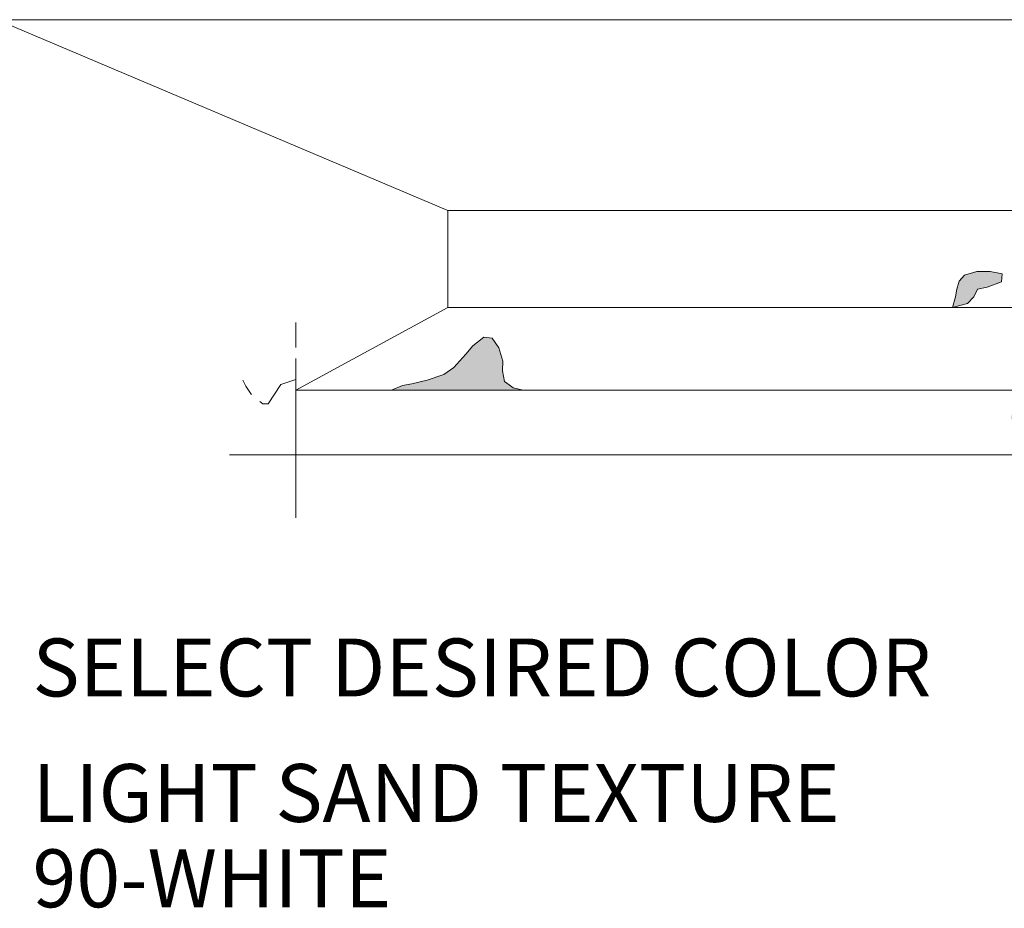
# Model space of a CAD drawing. Extents: x 0 to 216, y 0 to 280.
# Drawn here: x 24 to 65, y 217 to 253 of the extents above; entities that cross this region are included whole.
import ezdxf

# ---------------------------------------------------------------- set-up
doc = ezdxf.new("R2010")
doc.units = 0
doc.header["$MEASUREMENT"] = 0
doc.layers.get('0').update_dxf_attribs({"lineweight": 0})
doc.styles.add('CADdetails-NOTES', font='txt')

msp = doc.modelspace()

# ---------------------------------------------------------------- hatches: boundary and pattern name
at = {"linetype": 'Continuous'}
h = msp.add_hatch(dxfattribs=at)
h.set_pattern_fill('ANSI31', scale=0.0363, style=0)
h.set_pattern_definition([(45, (-19.55555, -55.95529), (-0.081495824, 0.081495824), [0.0363])])
h.paths.add_polyline_path([(44.178, 239.833), (43.905, 240.241), (43.565, 240.275), (43.105, 239.918), (42.816, 239.578), (42.322, 239.033), (41.914, 238.744), (41.233, 238.506), (40.603, 238.353), (40.212, 238.285), (39.769, 238.095), (45.182, 238.095), (44.774, 238.2), (44.603, 238.319), (44.416, 238.455), (44.331, 238.897), (44.348, 239.288)])
h.paths.add_polyline_path([(65.622, 236.765), (65.747, 236.94), (65.697, 237.115), (65.472, 237.265), (65.297, 237.215), (65.222, 236.94), (65.422, 236.765)])
h.paths.add_polyline_path([(68.27, 237.115), (68.02, 237.115), (67.82, 237.015), (67.995, 236.591), (68.52, 236.566), (69.294, 236.516), (69.569, 236.84), (69.344, 237.115), (69.019, 237.165)])
h.paths.add_polyline_path([(63.849, 242.256), (64.248, 242.331), (64.848, 242.556), (64.873, 242.88), (64.373, 242.98), (63.824, 242.98), (63.324, 242.83), (63.099, 242.581), (62.999, 242.256), (62.949, 241.932), (62.824, 241.497), (63.124, 241.582), (63.449, 241.657), (63.699, 241.932)])
h.paths.add_polyline_path([(67.654, 251.953), (67.652, 251.992), (67.646, 252.03), (67.636, 252.067), (67.622, 252.102), (67.605, 252.136), (67.584, 252.169), (67.56, 252.198), (67.533, 252.226), (67.503, 252.25), (67.471, 252.271), (67.437, 252.288), (67.401, 252.302), (67.364, 252.312), (67.326, 252.318), (67.288, 252.32), (67.249, 252.318), (67.212, 252.312), (67.175, 252.302), (67.139, 252.288), (67.105, 252.271), (67.072, 252.25), (67.043, 252.226), (67.016, 252.198), (66.991, 252.169), (66.971, 252.136), (66.953, 252.102), (66.939, 252.067), (66.93, 252.03), (66.924, 251.992), (66.922, 251.953), (66.924, 251.915), (66.93, 251.877), (66.939, 251.84), (66.953, 251.804), (66.971, 251.77), (66.991, 251.738), (67.016, 251.708), (67.043, 251.681), (67.072, 251.657), (67.105, 251.636), (67.139, 251.619), (67.175, 251.605), (67.212, 251.595), (67.249, 251.589), (67.288, 251.587), (67.326, 251.589), (67.364, 251.595), (67.401, 251.605), (67.437, 251.619), (67.471, 251.636), (67.503, 251.657), (67.533, 251.681), (67.56, 251.708), (67.584, 251.738), (67.605, 251.77), (67.622, 251.804), (67.636, 251.84), (67.646, 251.877), (67.652, 251.915)])
h.paths.add_polyline_path([(74.998, 251.51), (75.425, 251.578), (75.663, 251.902), (75.68, 252.362), (75.442, 252.669), (75.169, 252.652), (74.845, 252.55), (74.52, 252.431), (73.94, 252.158), (73.599, 251.408), (73.651, 251.033), (74.162, 250.76), (74.623, 251.033)])
h.paths.add_polyline_path([(77.983, 252.311), (77.591, 252.209), (77.506, 251.987), (77.676, 251.885), (78.017, 251.766), (78.632, 251.851), (78.614, 252.226)])

# ---------------------------------------------------------------- linework, layer by layer
at = {"color": 7}
for p, q in [((18.962, 253.33), (90.222, 253.33)), ((23.545, 253.33), (42.076, 245.491)), ((42.076, 245.491), (68.249, 245.491)), ((42.076, 245.491), (42.076, 241.497)), ((42.076, 241.497), (35.838, 238.095)), ((42.076, 241.497), (68.249, 241.497)), ((35.838, 240.886), (35.838, 239.85)), ((35.838, 239.393), (35.838, 235.433)), ((35.838, 238.095), (77.185, 238.095)), ((41.224, 235.433), (33.109, 235.433)), ((35.838, 235.433), (35.838, 232.853)), ((41.224, 235.433), (75.204, 235.433))]:
    msp.add_line(p, q, dxfattribs=at)
msp.add_lwpolyline([(62.824, 241.497), (62.949, 241.932), (62.999, 242.256), (63.099, 242.581), (63.324, 242.83), (63.824, 242.98), (64.373, 242.98), (64.873, 242.88), (64.848, 242.556), (64.248, 242.331), (63.849, 242.256), (63.699, 241.932), (63.449, 241.657), (63.124, 241.582)], close=True, dxfattribs=at)
for points in [[(39.769, 238.095), (40.212, 238.285), (40.603, 238.353), (41.233, 238.506), (41.914, 238.744), (42.322, 239.033), (42.816, 239.578), (43.105, 239.918), (43.565, 240.275), (43.905, 240.241), (44.178, 239.833), (44.348, 239.288), (44.331, 238.897), (44.416, 238.455), (44.603, 238.319), (44.774, 238.2), (45.182, 238.095)], [(34.012, 237.914), (33.994, 237.93), (33.781, 238.265), (33.659, 238.509)], [(35.838, 238.539), (35.214, 238.326), (35.214, 238.326), (34.696, 237.533), (34.482, 237.533), (34.347, 237.638)]]:
    msp.add_lwpolyline(points, dxfattribs=at)

# ---------------------------------------------------------------- texts
at = {"color": 7, "linetype": 'Continuous', "style": 'CADdetails-NOTES'}
for s, p in [('SELECT DESIRED COLOR', (25.009, 225.505)), ('LIGHT SAND TEXTURE', (25.009, 220.345))]:
    msp.add_text(s, height=2.38, dxfattribs=at).set_placement(p)
at = {"linetype": 'Continuous', "style": 'CADdetails-NOTES'}
msp.add_text('90-WHITE ', height=2.38, dxfattribs=at).set_placement((25.009, 216.835))

doc.saveas('drawing.dxf')
